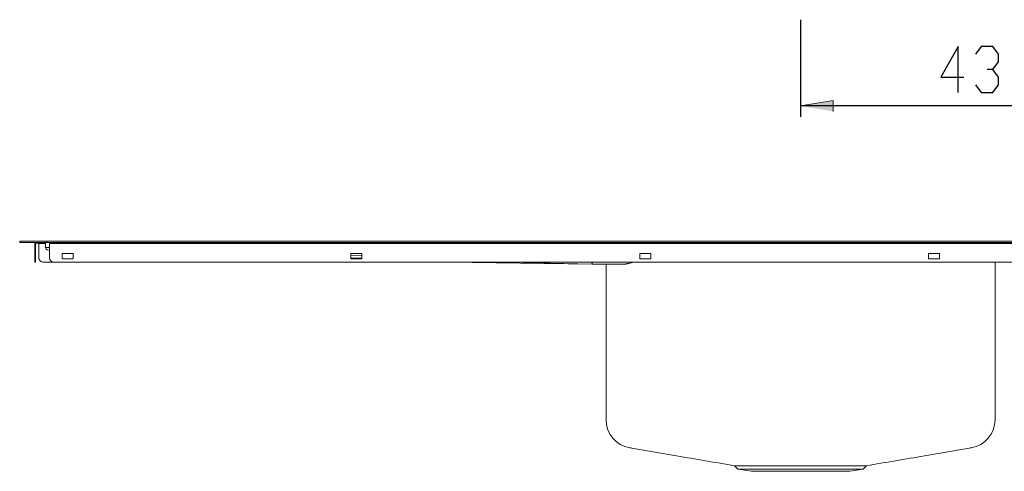
# Model space of a CAD drawing. Units: inches. Extents: x -1007 to 1149, y 49 to 1427.
# Drawn here: x -792 to 112, y 215 to 630 of the extents above; entities that cross this region are included whole.
import ezdxf

# ---------------------------------------------------------------- set-up
doc = ezdxf.new("R2010")
doc.units = ezdxf.units.IN
doc.header["$MEASUREMENT"] = 0
doc.layers.add('Layer 1', color=7, linetype='Continuous')

# ---------------------------------------------------------------- blocks, each defined once
blk = doc.blocks.new('block 2')
at = {"layer": 'Layer 1'}
h = blk.add_hatch(color=7, dxfattribs=at)
h.dxf.hatch_style = 2
h.paths.add_polyline_path([(-74.83, 550.37), (-44.83, 555.37), (-44.83, 545.37)])
at = {"layer": 'Layer 1', "color": 7, "lineweight": 25}
for points in [[(-74.83, 629.53), (-74.83, 540.37)], [(70.08, 604.95), (54.21, 576.72)], [(70.08, 562.61), (70.08, 604.95)], [(91.25, 604.95), (85.96, 597.89)], [(101.83, 604.95), (91.25, 604.95)], [(107.12, 597.89), (101.83, 604.95)], [(107.12, 590.83), (107.12, 597.89)], [(101.83, 583.78), (107.12, 590.83)], [(101.83, 583.78), (96.54, 583.78)], [(107.12, 576.72), (101.83, 583.78)], [(54.21, 576.72), (75.37, 576.72)], [(107.12, 569.67), (107.12, 576.72)], [(85.96, 569.67), (91.25, 562.61)], [(91.25, 562.61), (101.83, 562.61)], [(101.83, 562.61), (107.12, 569.67)], [(362.67, 550.37), (-74.83, 550.37)]]:
    blk.add_lwpolyline(points, dxfattribs=at)
at = {"layer": 'Layer 1', "lineweight": 0}
blk.add_lwpolyline([(-74.83, 550.37), (-44.83, 555.37), (-44.83, 545.37)], dxfattribs=at)
at = {"layer": 'Layer 1', "color": 7, "lineweight": 15}
for points in [[(-792.33, 426.35), (-792.33, 425.15)], [(-792.33, 426.35), (-767.33, 426.35)], [(-767.33, 426.35), (597.67, 426.35)], [(-767.33, 426.35), (-767.33, 425.15)], [(-792.33, 425.15), (-767.33, 425.15)], [(-778.53, 424.15), (-778.53, 411.15)], [(-777.73, 424.15), (-777.73, 411.15)], [(-772.53, 424.35), (-777.53, 424.35)], [(-774.83, 424.35), (-774.83, 424.15)], [(-774.83, 424.15), (-774.83, 411.15)], [(-772.53, 424.35), (-772.53, 425.15)], [(-768.53, 424.35), (-772.53, 424.35)], [(-768.53, 425.15), (-768.53, 424.35)], [(-768.53, 420.45), (-768.53, 424.35)], [(-767.33, 425.15), (597.67, 425.15)], [(-766.39, 418.25), (-764.83, 418.21)], [(-764.83, 424.15), (-764.83, 425.15)], [(595.17, 424.15), (-764.83, 424.15)], [(-764.83, 411.15), (-764.83, 424.15)], [(-778.53, 411.15), (-777.73, 411.15)], [(-778.53, 407.15), (-778.53, 411.15)], [(-777.73, 407.15), (-778.53, 407.15)], [(-777.73, 411.15), (-777.73, 407.15)], [(-770.83, 407.15), (-760.83, 407.15)], [(591.17, 407.15), (-760.83, 407.15)], [(-753.33, 414.65), (-753.33, 410.65)], [(-753.32, 414.75), (-753.32, 410.55)], [(-743.83, 415.15), (-752.83, 415.15)], [(-752.83, 410.15), (-743.83, 410.15)], [(-743.33, 410.65), (-743.33, 414.65)], [(-487.93, 415.15), (-487.93, 410.15)], [(-477.93, 415.15), (-487.93, 415.15)], [(-487.93, 410.96), (-477.93, 410.69)], [(-487.93, 410.15), (-477.93, 410.15)], [(-477.93, 410.15), (-477.93, 415.15)], [(-392.78, 407.15), (-376.49, 406.88)], [(-342.72, 407.15), (-266.49, 405.16)], [(-212.53, 415.15), (-222.53, 415.15)], [(-222.53, 415.15), (-222.53, 410.15)], [(-222.53, 410.15), (-212.53, 410.15)], [(-212.53, 410.15), (-212.53, 415.15)], [(42.87, 415.15), (42.87, 410.15)], [(52.87, 415.15), (42.87, 415.15)], [(42.87, 410.15), (52.87, 410.15)], [(52.87, 410.15), (52.87, 415.15)], [(103.87, 264.49), (103.87, 407.15)], [(-376.49, 406.88), (-266.49, 405.16)], [(-266.2, 405.15), (-237.84, 405.15)], [(-253.53, 264.49), (-253.53, 405.15)], [(-231.69, 236.65), (-231.68, 236.65)], [(-135.39, 220.21), (-132.41, 217.23)], [(-132.41, 217.23), (-119.98, 215.15)], [(-132.41, 217.23), (-74.83, 217.23)], [(-74.83, 217.23), (-17.25, 217.23)], [(-29.68, 215.15), (-17.25, 217.23)], [(-17.25, 217.23), (-14.28, 220.21)], [(-119.98, 215.15), (-74.83, 215.15)], [(-74.83, 215.15), (-29.68, 215.15)]]:
    blk.add_lwpolyline(points, dxfattribs=at)
at = {"layer": 'Layer 1', "color": 253, "lineweight": 15}
for points in [[(-774.83, 424.15), (-768.53, 424.15)], [(-764.83, 420.36), (-768.53, 420.45)], [(-477.93, 412.89), (-487.93, 413.16)], [(-481.79, 410.15), (-487.93, 410.31)], [(-266.49, 405.16), (-266.44, 407.15)], [(-266.2, 405.15), (-266.2, 407.15)], [(-231.68, 236.65), (-231.61, 236.66), (-231.22, 236.84), (-230.98, 236.98)], [(81.32, 236.98), (81.32, 236.98)], [(81.32, 236.98), (81.66, 236.8)]]:
    blk.add_lwpolyline(points, dxfattribs=at)
at = {"layer": 'Layer 1', "color": 7, "lineweight": 15}
for points in [[(-777.53, 425.15), (-778.08, 425.15), (-778.53, 424.71), (-778.53, 424.15)], [(-777.53, 424.35), (-777.64, 424.35), (-777.73, 424.26), (-777.73, 424.15)], [(-768.53, 420.45), (-768.53, 419.25), (-767.58, 418.28), (-766.39, 418.25)], [(-774.83, 411.15), (-774.83, 408.94), (-773.04, 407.15), (-770.83, 407.15)], [(-764.83, 411.15), (-764.83, 408.94), (-763.04, 407.15), (-760.83, 407.15)], [(-752.83, 415.15), (-753.11, 415.15), (-753.33, 414.93), (-753.33, 414.65)], [(-753.33, 410.65), (-753.33, 410.38), (-753.11, 410.15), (-752.83, 410.15)], [(-743.33, 414.65), (-743.33, 414.93), (-743.55, 415.15), (-743.83, 415.15)], [(-743.83, 410.15), (-743.55, 410.15), (-743.33, 410.38), (-743.33, 410.65)], [(-228.59, 406.99), (-228.4, 407.04), (-228.21, 407.1), (-228.02, 407.15)], [(-266.49, 405.16), (-266.39, 405.15), (-266.3, 405.15), (-266.2, 405.15)], [(-237.84, 405.15), (-237.55, 405.16), (-237.27, 405.16), (-236.98, 405.18)], [(-236.98, 405.18), (-236.69, 405.2), (-236.4, 405.23), (-236.11, 405.26)], [(-236.11, 405.26), (-235.81, 405.3), (-235.51, 405.34), (-235.22, 405.39)], [(-235.22, 405.39), (-234.92, 405.43), (-234.62, 405.49), (-234.32, 405.54)], [(-234.32, 405.54), (-234.03, 405.6), (-233.74, 405.66), (-233.45, 405.72)], [(-233.45, 405.72), (-233.16, 405.78), (-232.87, 405.85), (-232.58, 405.92)], [(-232.58, 405.92), (-232.25, 406), (-231.92, 406.08), (-231.59, 406.16)], [(-231.59, 406.16), (-231.26, 406.25), (-230.93, 406.34), (-230.6, 406.43)], [(-230.6, 406.43), (-230.26, 406.52), (-229.93, 406.61), (-229.59, 406.7)], [(-229.59, 406.7), (-229.26, 406.8), (-228.92, 406.89), (-228.59, 406.99)], [(-253.53, 264.49), (-253.53, 264.11), (-253.53, 263.73), (-253.53, 263.45)], [(-253.53, 263.45), (-253.53, 263.18), (-253.53, 263.02), (-253.53, 262.91)], [(-253.53, 262.91), (-253.53, 262.71), (-253.53, 262.74), (-253.53, 262.75)], [(-253.53, 262.75), (-253.53, 262.8), (-253.53, 262.66), (-253.53, 262.52)], [(-253.53, 262.46), (-253.53, 249.67), (-244.3, 238.75), (-231.69, 236.62)], [(82.06, 236.63), (94.66, 238.77), (103.87, 249.68), (103.87, 262.46)], [(103.87, 263.09), (103.87, 263.34), (103.87, 263.92), (103.87, 264.49)], [(103.87, 262.89), (103.87, 262.92), (103.87, 262.96), (103.87, 263.09)], [(103.87, 262.83), (103.87, 262.85), (103.87, 262.87), (103.87, 262.89)], [(103.87, 262.5), (103.87, 262.58), (103.87, 262.67), (103.87, 262.83)], [(-231.69, 236.62), (-217.44, 234.2), (-203.18, 231.77), (-188.86, 229.33)], [(39.2, 229.33), (53.43, 231.75), (67.75, 234.19), (82.06, 236.63)], [(82.06, 236.63), (82.06, 236.63), (82.06, 236.63), (82.07, 236.63)], [(82.07, 236.63), (82.07, 236.63), (82.06, 236.63), (82.06, 236.63)], [(-188.86, 229.33), (-171.1, 226.31), (-153.23, 223.27), (-135.36, 220.23)], [(-14.31, 220.23), (3.49, 223.25), (21.28, 226.28), (39.2, 229.33)], [(-135.36, 220.23), (-135.36, 220.23), (-135.35, 220.23), (-135.29, 220.23)], [(-135.29, 220.23), (-135.21, 220.23), (-135.01, 220.23), (-134.75, 220.23)], [(-134.75, 220.23), (-134.5, 220.23), (-134.19, 220.22), (-133.81, 220.22)], [(-133.81, 220.22), (-133.43, 220.22), (-132.97, 220.22), (-132.45, 220.22)], [(-132.45, 220.22), (-131.92, 220.21), (-131.33, 220.21), (-130.66, 220.21)], [(-130.66, 220.21), (-129.99, 220.21), (-129.25, 220.21), (-128.45, 220.21)], [(-128.45, 220.21), (-127.67, 220.21), (-126.83, 220.2), (-125.93, 220.2)], [(-125.93, 220.2), (-125.03, 220.2), (-124.06, 220.2), (-123.04, 220.2)], [(-123.04, 220.2), (-122, 220.2), (-120.9, 220.2), (-119.75, 220.2)], [(-119.75, 220.2), (-118.58, 220.19), (-117.37, 220.19), (-116.1, 220.19)], [(-116.1, 220.19), (-114.87, 220.19), (-113.6, 220.19), (-112.28, 220.19)], [(-112.28, 220.19), (-110.96, 220.19), (-109.59, 220.19), (-108.19, 220.19)], [(-108.19, 220.19), (-106.75, 220.19), (-105.27, 220.19), (-103.76, 220.19)], [(-103.76, 220.19), (-102.23, 220.19), (-100.68, 220.2), (-99.09, 220.2)], [(-99.09, 220.2), (-97.55, 220.2), (-95.99, 220.2), (-94.4, 220.2)], [(-94.4, 220.2), (-92.81, 220.2), (-91.19, 220.2), (-89.55, 220.2)], [(-89.55, 220.2), (-87.88, 220.2), (-86.19, 220.2), (-84.49, 220.2)], [(-84.49, 220.2), (-82.78, 220.2), (-81.05, 220.2), (-79.32, 220.2)], [(-79.32, 220.2), (-77.65, 220.2), (-75.98, 220.2), (-74.31, 220.2)], [(-74.31, 220.2), (-72.63, 220.2), (-70.94, 220.2), (-69.27, 220.2)], [(-69.27, 220.2), (-67.56, 220.2), (-65.85, 220.2), (-64.16, 220.2)], [(-64.16, 220.2), (-62.45, 220.2), (-60.76, 220.2), (-59.09, 220.2)], [(-59.09, 220.2), (-57.48, 220.2), (-55.88, 220.2), (-54.31, 220.2)], [(-54.31, 220.2), (-52.72, 220.2), (-51.15, 220.2), (-49.61, 220.2)], [(-49.61, 220.2), (-48.05, 220.19), (-46.53, 220.19), (-45.05, 220.19)], [(-45.05, 220.19), (-43.54, 220.19), (-42.07, 220.19), (-40.64, 220.19)], [(-40.64, 220.19), (-39.26, 220.19), (-37.92, 220.19), (-36.62, 220.19)], [(-36.62, 220.19), (-35.32, 220.19), (-34.06, 220.19), (-32.85, 220.19)], [(-32.85, 220.19), (-31.64, 220.19), (-30.48, 220.19), (-29.38, 220.2)], [(-29.38, 220.2), (-28.27, 220.2), (-27.21, 220.2), (-26.2, 220.2)], [(-26.2, 220.2), (-25.18, 220.2), (-24.21, 220.2), (-23.31, 220.2)], [(-23.31, 220.2), (-22.4, 220.2), (-21.55, 220.21), (-20.77, 220.21)], [(-20.77, 220.21), (-20.01, 220.21), (-19.32, 220.21), (-18.69, 220.21)], [(-18.69, 220.21), (-18.06, 220.21), (-17.49, 220.22), (-16.99, 220.22)], [(-16.99, 220.22), (-16.48, 220.22), (-16.03, 220.22), (-15.66, 220.22)], [(-15.66, 220.22), (-15.29, 220.22), (-15, 220.23), (-14.77, 220.23)], [(-14.77, 220.23), (-14.54, 220.23), (-14.37, 220.23), (-14.32, 220.23)], [(-14.32, 220.23), (-14.3, 220.23), (-14.3, 220.23), (-14.31, 220.23)]]:
    blk.add_open_spline(points, degree=3, dxfattribs=at)
at = {"layer": 'Layer 1', "color": 253, "lineweight": 15}
for points in [[(-376.49, 406.96), (-376.49, 407), (-376.48, 407.08), (-376.48, 407.15)], [(-376.49, 406.88), (-376.49, 406.9), (-376.49, 406.91), (-376.49, 406.96)], [(81.66, 236.8), (81.85, 236.7), (81.96, 236.66), (82.06, 236.63)]]:
    blk.add_open_spline(points, degree=3, dxfattribs=at)

msp = doc.modelspace()

# ---------------------------------------------------------------- block references
at = {"layer": 'Layer 1'}
msp.add_blockref('block 2', (0, 0), dxfattribs=at)

doc.saveas('drawing.dxf')
